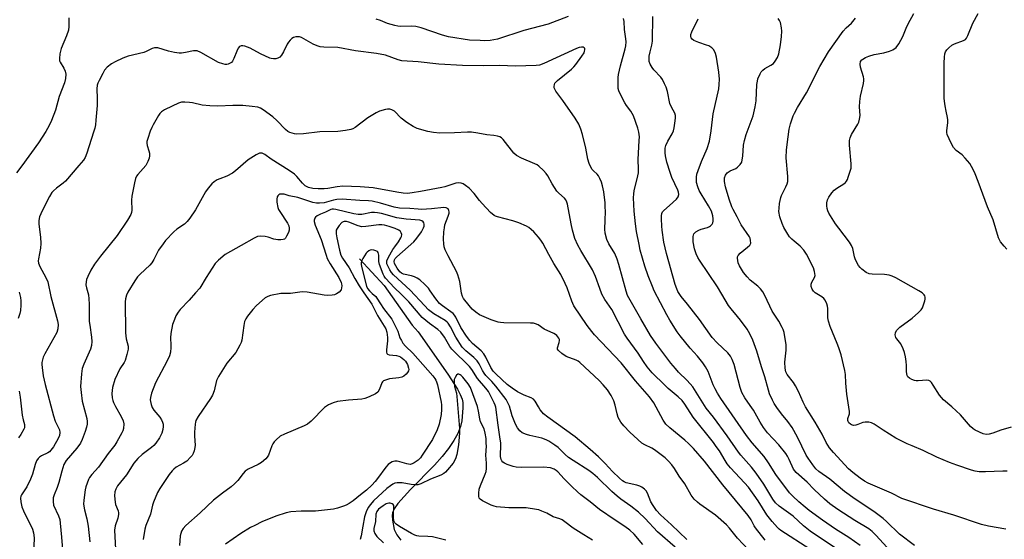
# Model space of a CAD drawing. Units: inches. Extents: x 1315764 to 1321765, y 545446 to 549447.
# Drawn here: x 1318171 to 1318536, y 546846 to 547039 of the extents above; entities that cross this region are included whole.
import ezdxf

# ---------------------------------------------------------------- set-up
doc = ezdxf.new("R2010")
doc.units = ezdxf.units.IN
doc.header["$MEASUREMENT"] = 0
doc.layers.add('HYDRO-Single Line Stream', color=4, linetype='Continuous')
doc.layers.add('Undefined', color=1, linetype='Continuous')

msp = doc.modelspace()

# ---------------------------------------------------------------- linework, layer by layer
at = {"layer": 'HYDRO-Single Line Stream'}
msp.add_lwpolyline([(1318297.23, 546950.1), (1318306.36, 546940.19), (1318316.68, 546925.48), (1318318.94, 546923), (1318329.9, 546907.32), (1318333.49, 546901.84), (1318334.55, 546899.86), (1318335.23, 546898.11), (1318335.45, 546896.79), (1318335.53, 546894.87), (1318335.17, 546890.09), (1318334.67, 546887.9), (1318333.62, 546885.33), (1318332.16, 546882.71), (1318330.13, 546879.75), (1318327.8, 546876.83), (1318325.01, 546873.67), (1318316.11, 546864.56), (1318311.42, 546859.46), (1318310.07, 546857.49), (1318309.43, 546855.99), (1318309.3, 546854.93), (1318309.37, 546853.29), (1318310.03, 546849.79), (1318310.97, 546847.86), (1318312.48, 546845.88)], dxfattribs=at)
at = {"layer": 'Undefined'}
for points, elevation in [([(1318538.87, 546887.65), (1318534.94, 546886.58), (1318532.05, 546885.52), (1318530.63, 546885.09), (1318529.51, 546884.95), (1318528.41, 546885.23), (1318525.46, 546886.59), (1318524.74, 546887.06), (1318523.73, 546887.94), (1318520.01, 546892.25), (1318516.82, 546895.22), (1318513.78, 546897.87), (1318512.97, 546898.68), (1318512.28, 546899.62), (1318509.92, 546903.32), (1318509.26, 546904.21), (1318508.72, 546904.77), (1318508.31, 546905.03), (1318507.58, 546905.16), (1318504.33, 546904.86), (1318503.54, 546904.87), (1318503.02, 546904.96), (1318502, 546905.36), (1318501.07, 546905.89), (1318500.51, 546906.42), (1318500.29, 546906.87), (1318500.03, 546908.19), (1318500.01, 546910.57), (1318499.88, 546912.06), (1318499.62, 546913.79), (1318499.26, 546915.37), (1318498.76, 546916.72), (1318497.88, 546918.56), (1318497.41, 546919.27), (1318496.41, 546920.39), (1318496.05, 546920.99), (1318495.85, 546921.95), (1318495.89, 546922.68), (1318496.31, 546923.56), (1318497.49, 546924.81), (1318502.08, 546928.17), (1318504.49, 546930.22), (1318505.45, 546931.24), (1318505.88, 546931.91), (1318506.24, 546932.66), (1318506.86, 546934.55), (1318506.94, 546935.1), (1318506.9, 546935.86), (1318506.77, 546936.34), (1318506.53, 546936.77), (1318505.75, 546937.51), (1318504.57, 546938.3), (1318496.03, 546943.02), (1318494.72, 546943.67), (1318493.61, 546944.01), (1318491.89, 546944.3), (1318487.24, 546944.43), (1318486.12, 546944.56), (1318485.09, 546945.03), (1318483.44, 546946.3), (1318482.8, 546946.91), (1318482.26, 546947.61), (1318481.15, 546949.72), (1318480.77, 546950.82), (1318480.12, 546953.92), (1318479.64, 546955.08), (1318478.82, 546956.28), (1318474.86, 546961.42), (1318473.66, 546963.08), (1318471.2, 546967.02), (1318470.78, 546967.95), (1318470.58, 546968.72), (1318470.44, 546969.79), (1318470.46, 546970.87), (1318470.7, 546971.94), (1318471.17, 546972.94), (1318472.3, 546974.55), (1318473.22, 546975.59), (1318474.12, 546976.26), (1318476.75, 546977.9), (1318477.38, 546978.42), (1318477.72, 546978.83), (1318478.12, 546979.56), (1318478.42, 546980.35), (1318479.43, 546983.65), (1318479.54, 546984.49), (1318479.52, 546985.34), (1318478.81, 546992.26), (1318478.82, 546993.96), (1318479.07, 546995), (1318479.55, 546996.25), (1318481.91, 547000), (1318482.29, 547000.78), (1318482.63, 547001.86), (1318482.83, 547003.26), (1318482.56, 547006.48), (1318482.66, 547008.44), (1318482.95, 547010.39), (1318484, 547015.05), (1318484.19, 547016.22), (1318484.21, 547016.79), (1318484.07, 547017.62), (1318482.93, 547021.19), (1318482.84, 547022.25), (1318483, 547023.23), (1318483.39, 547023.81), (1318483.79, 547024.14), (1318484.75, 547024.67), (1318486.03, 547025.24), (1318487.96, 547025.83), (1318491.54, 547026.48), (1318493.69, 547027.02), (1318494.97, 547027.56), (1318496.11, 547028.45), (1318497.11, 547029.8), (1318498.65, 547032.52), (1318499.86, 547035.64), (1318500.56, 547037.23), (1318502.75, 547041.05)], 374), ([(1318537.21, 546953.71), (1318536.16, 546954.75), (1318534.86, 546956.36), (1318534.43, 546957.12), (1318534.12, 546957.94), (1318532.18, 546964.5), (1318530.05, 546969.42), (1318526.52, 546978.82), (1318525.42, 546981.58), (1318524.69, 546983.16), (1318523.46, 546985.39), (1318521.81, 546987.45), (1318520.65, 546988.6), (1318518.43, 546990.26), (1318517.4, 546991.43), (1318516.55, 546992.95), (1318515.1, 546996.23), (1318514.94, 546996.94), (1318514.93, 546997.67), (1318515.34, 547000.57), (1318515.35, 547001.68), (1318515.25, 547002.49), (1318514.68, 547004.86), (1318514.31, 547006.86), (1318514.05, 547008.57), (1318513.97, 547009.71), (1318514.02, 547022.8), (1318514.08, 547024.88), (1318514.22, 547026.05), (1318514.49, 547026.82), (1318514.95, 547027.52), (1318515.75, 547028.34), (1318516.86, 547029.26), (1318517.85, 547029.83), (1318521.14, 547031.02), (1318521.83, 547031.46), (1318522.19, 547031.86), (1318522.71, 547032.85), (1318524.58, 547037.4), (1318526.57, 547041.07)], 376), ([(1318189.41, 547039.43), (1318189.37, 547036.22), (1318189.23, 547034.91), (1318188.53, 547032.77), (1318186.56, 547028.04), (1318186.13, 547026.06), (1318185.92, 547024.36), (1318185.98, 547023.54), (1318186.17, 547023.01), (1318187.57, 547020.74), (1318188.09, 547019.62), (1318188.24, 547018.59), (1318188.15, 547016.94), (1318187.76, 547015.39), (1318185.79, 547010.23), (1318184.41, 547005.21), (1318182.93, 547001.38), (1318182.12, 546999.5), (1318180.82, 546997.26), (1318178.2, 546993.1), (1318172, 546984.59), (1318169.95, 546981.95)], 364), ([(1318374.59, 547039.94), (1318367.09, 547037.08), (1318358.09, 547034.76), (1318348.3, 547031.51), (1318347.02, 547031.23), (1318345.65, 547031.07), (1318343.69, 547030.97), (1318341.96, 547030.99), (1318337.93, 547031.21), (1318330.2, 547032.39), (1318327.94, 547033.02), (1318320.05, 547035.72), (1318318.11, 547036.21), (1318316.41, 547036.33), (1318312.29, 547036.28), (1318311.42, 547036.36), (1318310.31, 547036.59), (1318307.56, 547037.36), (1318304.97, 547038.39), (1318303.39, 547038.92)], 364), ([(1318482.88, 546843.82), (1318478.57, 546846.77), (1318473.62, 546849.86), (1318468.87, 546853.19), (1318463.88, 546856.84), (1318462.37, 546858.03), (1318460.06, 546860.06), (1318457.86, 546862.07), (1318456.67, 546863.34), (1318451.55, 546870.11), (1318448.85, 546874.43), (1318447.17, 546876.86), (1318442.77, 546881.94), (1318440.69, 546884.61), (1318431.16, 546898.3), (1318429.9, 546900.34), (1318429.07, 546901.87), (1318428.36, 546903.45), (1318426.41, 546908.35), (1318425.45, 546910.11), (1318424.53, 546911.56), (1318422.51, 546914.01), (1318419.83, 546916.97), (1318416.05, 546921.59), (1318415.02, 546923.05), (1318412.27, 546927.35), (1318411.08, 546929.4), (1318406.49, 546938.23), (1318405.77, 546939.8), (1318404.16, 546943.77), (1318402.97, 546947.38), (1318401.29, 546953.37), (1318400.85, 546955.38), (1318399.94, 546960.27), (1318399.52, 546963.11), (1318399, 546967.76), (1318398.8, 546972.75), (1318398.89, 546974.16), (1318399.05, 546975.28), (1318400.42, 546980.84), (1318400.6, 546981.96), (1318400.62, 546983.38), (1318400.5, 546986.92), (1318400.94, 546993.94), (1318400.95, 546995.28), (1318400.73, 546997.04), (1318400.42, 546998.49), (1318398.75, 547003.17), (1318397.82, 547004.86), (1318396.17, 547006.92), (1318395.56, 547007.88), (1318393.7, 547011.56), (1318393.36, 547012.36), (1318393.14, 547013.19), (1318393.05, 547014.34), (1318393.05, 547016.1), (1318393.1, 547017.26), (1318393.24, 547018.39), (1318393.94, 547021.7), (1318395.71, 547027.94), (1318395.9, 547029.08), (1318396, 547030.55), (1318395.94, 547031.69), (1318395.43, 547035.05), (1318395.26, 547038.04), (1318395.13, 547039.16)], 364), ([(1318496.86, 546838.7), (1318488.68, 546847.64), (1318487.28, 546849.02), (1318485.98, 546849.97), (1318480.88, 546853.08), (1318474.5, 546857.25), (1318471.62, 546859.27), (1318469.61, 546860.98), (1318465.74, 546864.66), (1318463.14, 546867.26), (1318459.1, 546870.88), (1318458.56, 546871.49), (1318458.12, 546872.14), (1318456.51, 546875.7), (1318455.84, 546876.93), (1318455.21, 546877.89), (1318452.63, 546881.11), (1318448.48, 546885.64), (1318446.94, 546887.62), (1318445.74, 546889.51), (1318443.23, 546894.03), (1318442.09, 546895.75), (1318440.05, 546898.53), (1318438.97, 546900.54), (1318438.28, 546902.41), (1318436.07, 546910.98), (1318435.4, 546912.82), (1318434.78, 546914), (1318433.72, 546915.3), (1318429.77, 546919), (1318427.97, 546920.93), (1318423.21, 546927.65), (1318418.79, 546933.32), (1318416.45, 546936.13), (1318415.26, 546937.97), (1318414.79, 546938.99), (1318414.25, 546940.64), (1318410.97, 546952.09), (1318409.97, 546956.29), (1318409.38, 546960.74), (1318409.24, 546962.22), (1318409.15, 546964.87), (1318409.15, 546966.04), (1318409.25, 546966.88), (1318409.5, 546967.52), (1318409.97, 546968.08), (1318412.14, 546969.83), (1318414.67, 546972.25), (1318415.31, 546973.14), (1318415.53, 546973.95), (1318415.49, 546974.78), (1318415.22, 546975.59), (1318413, 546980.19), (1318412.32, 546982.06), (1318411.14, 546985.91), (1318410.63, 546988.24), (1318410.48, 546989.4), (1318410.54, 546991.07), (1318410.82, 546992.14), (1318411.57, 546993.68), (1318413.13, 546996.45), (1318413.57, 546997.51), (1318413.83, 546998.65), (1318414.24, 547001.28), (1318414.34, 547002.4), (1318414.32, 547003.18), (1318414.07, 547004.06), (1318412.87, 547006.34), (1318412.31, 547007.69), (1318411.36, 547012.17), (1318410.86, 547013.73), (1318410.28, 547015.03), (1318409.5, 547016.54), (1318408.88, 547017.48), (1318406.36, 547020.2), (1318405.66, 547021.07), (1318404.97, 547022.22), (1318404.61, 547023.24), (1318404.54, 547024.1), (1318404.64, 547025.22), (1318404.94, 547026.78), (1318405.61, 547029.34), (1318405.8, 547030.78), (1318405.95, 547039.92)], 366), ([(1318502.97, 546843.88), (1318497.46, 546848.07), (1318492.57, 546852.75), (1318491.31, 546853.85), (1318487.84, 546856.48), (1318480.94, 546861.05), (1318477.01, 546863.86), (1318471.56, 546868.4), (1318467.49, 546871.26), (1318466.38, 546872.32), (1318465.27, 546873.73), (1318463.51, 546876.16), (1318462.84, 546877.28), (1318459.59, 546884.04), (1318457.63, 546887.53), (1318456.01, 546889.83), (1318453.67, 546892.69), (1318451.93, 546895.03), (1318450.94, 546896.48), (1318450.28, 546897.74), (1318449.26, 546900.1), (1318448.81, 546901.39), (1318447.45, 546906.33), (1318446.24, 546910.12), (1318444.54, 546915.84), (1318443.05, 546919.98), (1318441.95, 546922.31), (1318440.87, 546924.03), (1318438.44, 546927.37), (1318437.36, 546928.74), (1318434.94, 546931.53), (1318433.97, 546932.85), (1318431.59, 546937.03), (1318429.98, 546939.67), (1318423.29, 546949.62), (1318422.67, 546950.62), (1318422.04, 546951.95), (1318421.39, 546953.87), (1318420.87, 546956.38), (1318420.89, 546958.32), (1318421.17, 546959.32), (1318421.86, 546960.07), (1318423.02, 546960.79), (1318423.84, 546961.1), (1318426.16, 546961.69), (1318426.95, 546962.03), (1318427.39, 546962.37), (1318427.93, 546963.01), (1318428.18, 546963.5), (1318428.28, 546964.04), (1318428.29, 546964.91), (1318428.16, 546966.08), (1318427.99, 546966.95), (1318427.69, 546967.77), (1318426.63, 546969.72), (1318423.81, 546974.19), (1318423.13, 546975.48), (1318422.61, 546976.77), (1318422.18, 546978.37), (1318422.12, 546980.36), (1318422.27, 546981.49), (1318422.7, 546982.87), (1318423.96, 546986.14), (1318426.08, 546991.04), (1318426.93, 546993.68), (1318427.61, 546997.49), (1318428.35, 547003.86), (1318430.4, 547013.11), (1318430.58, 547014.77), (1318430.63, 547016.7), (1318430.38, 547019.24), (1318429.61, 547024.86), (1318429.24, 547026.25), (1318428.61, 547027.52), (1318427.84, 547028.29), (1318426.67, 547029.05), (1318425.85, 547029.36), (1318423.01, 547030.23), (1318421.13, 547031.07), (1318420.49, 547031.58), (1318420.22, 547032.01), (1318420.06, 547032.49), (1318420.04, 547033.25), (1318420.36, 547034.29), (1318422.72, 547039.11)], 368), ([(1318536.8, 546849.86), (1318530.39, 546851.04), (1318527.81, 546851.65), (1318517.58, 546855.05), (1318509.96, 546857.28), (1318498.29, 546861.25), (1318494.43, 546863.3), (1318485.75, 546866.94), (1318484.49, 546867.65), (1318482.8, 546868.75), (1318480.05, 546870.89), (1318478.44, 546872.3), (1318472.89, 546878.28), (1318471.48, 546880.04), (1318470.25, 546882.08), (1318468.7, 546885.17), (1318466.19, 546889.52), (1318462.59, 546895.22), (1318461.71, 546896.97), (1318459.98, 546900.98), (1318458.87, 546903.06), (1318458.08, 546904.29), (1318455.78, 546907.29), (1318455.26, 546908.23), (1318455, 546909.53), (1318454.93, 546911.81), (1318455.39, 546916.31), (1318455.38, 546918.17), (1318454.59, 546922.8), (1318454.28, 546923.92), (1318453.93, 546924.71), (1318452.64, 546926.97), (1318450.25, 546930.73), (1318447.42, 546936.51), (1318446.7, 546937.81), (1318445.83, 546938.93), (1318444.86, 546939.97), (1318442.09, 546942.17), (1318440.9, 546943.45), (1318439.61, 546945.07), (1318438.79, 546946.28), (1318438.06, 546947.54), (1318437.63, 546948.63), (1318437.33, 546950.35), (1318437.36, 546950.89), (1318437.54, 546951.37), (1318438.28, 546952.19), (1318441.09, 546954.41), (1318441.89, 546955.2), (1318442.23, 546955.88), (1318442.21, 546956.92), (1318441.99, 546957.72), (1318441.73, 546958.24), (1318438.74, 546962.73), (1318437.23, 546965.68), (1318435.69, 546968.33), (1318435.18, 546969.38), (1318434.25, 546972.21), (1318432.92, 546976.8), (1318432.58, 546978.76), (1318432.57, 546980.13), (1318432.91, 546981.13), (1318433.53, 546981.97), (1318434.61, 546982.74), (1318436.68, 546983.64), (1318437.39, 546984.07), (1318438.35, 546985.04), (1318438.89, 546985.97), (1318439.09, 546986.75), (1318439.28, 546988.12), (1318439.57, 546992.27), (1318439.93, 546994.01), (1318440.56, 546996.25), (1318443.12, 547003.14), (1318443.88, 547006.46), (1318444.24, 547008.71), (1318444.56, 547014.77), (1318444.72, 547015.94), (1318444.93, 547016.81), (1318445.74, 547018.66), (1318446.16, 547019.4), (1318446.68, 547020.05), (1318447.53, 547020.69), (1318449.74, 547021.89), (1318450.65, 547022.53), (1318451.33, 547023.36), (1318452.17, 547024.79), (1318452.62, 547026.1), (1318453.24, 547029.44), (1318453.66, 547032.54), (1318453.81, 547034.52), (1318453.69, 547035.67), (1318453.23, 547037.69), (1318452.93, 547038.5), (1318452.47, 547039.21)], 370), ([(1318537.28, 546871.4), (1318535.68, 546871.39), (1318529.27, 546871.1), (1318526.93, 546871.17), (1318525.48, 546871.4), (1318524.06, 546871.81), (1318518.7, 546873.61), (1318515.91, 546874.65), (1318511.21, 546876.59), (1318506.12, 546879.11), (1318502.1, 546880.74), (1318500.23, 546881.58), (1318497.32, 546882.97), (1318496.05, 546883.67), (1318491.38, 546886.55), (1318488.02, 546888.87), (1318487.04, 546889.37), (1318486, 546889.58), (1318484.66, 546889.58), (1318483.85, 546889.39), (1318481.99, 546888.67), (1318481.18, 546888.43), (1318480.37, 546888.37), (1318479.61, 546888.53), (1318479.18, 546888.79), (1318478.64, 546889.34), (1318478.36, 546889.76), (1318478.2, 546890.21), (1318478.25, 546890.93), (1318478.82, 546892.71), (1318478.86, 546893.56), (1318477.87, 546899.92), (1318477.52, 546904.04), (1318477.35, 546907.23), (1318477.16, 546908.68), (1318475.72, 546914.49), (1318474.94, 546917.06), (1318474.34, 546918.71), (1318471.73, 546925.08), (1318471.05, 546927), (1318470.84, 546928.29), (1318470.83, 546931.68), (1318470.67, 546932.55), (1318470.42, 546933.4), (1318469.86, 546934.75), (1318469.4, 546935.42), (1318468.63, 546936.06), (1318466.09, 546937.56), (1318465.51, 546938.16), (1318465.06, 546938.85), (1318464.67, 546939.85), (1318464.7, 546940.76), (1318464.95, 546941.43), (1318465.95, 546943.2), (1318466.1, 546943.98), (1318465.93, 546945.41), (1318465.48, 546946.82), (1318462.93, 546951.87), (1318461.99, 546953.35), (1318460.61, 546954.83), (1318458.29, 546956.64), (1318457.44, 546957.4), (1318456.66, 546958.23), (1318455.99, 546959.21), (1318454.58, 546961.68), (1318453.89, 546963.17), (1318453.03, 546965.72), (1318452.69, 546967.69), (1318452.73, 546968.83), (1318452.94, 546970.56), (1318453.36, 546972.83), (1318453.7, 546973.64), (1318455.29, 546976.81), (1318455.73, 546977.89), (1318455.95, 546978.71), (1318456.02, 546979.55), (1318455.98, 546980.68), (1318455.4, 546987.49), (1318455.55, 546990.46), (1318456.07, 546995.33), (1318456.5, 546998.22), (1318457.02, 547000.14), (1318458.02, 547003.09), (1318458.51, 547004.14), (1318459.64, 547006.17), (1318462.97, 547011.59), (1318467.86, 547021.41), (1318471.06, 547026.79), (1318476.48, 547034.51), (1318477.6, 547035.7), (1318479.59, 547037.5), (1318481.14, 547039.28)], 372), ([(1318475.5, 546841.56), (1318464.25, 546849.19), (1318461.79, 546851.15), (1318457.94, 546854.68), (1318452.77, 546858.4), (1318451.42, 546859.62), (1318450.43, 546860.96), (1318447.05, 546866.58), (1318444.24, 546870.65), (1318442.48, 546872.92), (1318438.56, 546877.32), (1318437.66, 546878.46), (1318433.57, 546884.45), (1318428.41, 546891.37), (1318425.74, 546894.76), (1318420.74, 546902.67), (1318418.69, 546904.96), (1318415.44, 546908.12), (1318414.3, 546909.4), (1318412.68, 546911.44), (1318407.09, 546918.87), (1318405.09, 546921.64), (1318401.44, 546927.83), (1318396.59, 546936.54), (1318396.05, 546938.06), (1318393.33, 546947.99), (1318392.7, 546949.97), (1318391.8, 546952.11), (1318389.61, 546955.69), (1318388.9, 546957.3), (1318388.33, 546959.6), (1318388.09, 546961.09), (1318388.27, 546964.4), (1318388.34, 546967.64), (1318388.33, 546969.4), (1318388.22, 546970.86), (1318387.75, 546974.92), (1318387.3, 546977.18), (1318386.9, 546978.56), (1318386.33, 546979.86), (1318385.78, 546980.84), (1318385.28, 546981.48), (1318383.92, 546982.72), (1318383.47, 546983.23), (1318382.94, 546984.11), (1318382.38, 546985.4), (1318381.87, 546987.04), (1318381.09, 546991.14), (1318379.91, 546996.2), (1318379.27, 546998.15), (1318378.47, 547000.05), (1318377.17, 547002.27), (1318372.59, 547008.84), (1318370.01, 547012.28), (1318369.58, 547012.99), (1318369.4, 547013.48), (1318369.34, 547013.99), (1318369.46, 547014.75), (1318369.66, 547015.22), (1318369.97, 547015.64), (1318370.58, 547016.2), (1318375.85, 547020.43), (1318376.71, 547021.24), (1318377.44, 547022.14), (1318379.68, 547025.25), (1318380.45, 547026.5), (1318380.65, 547027.02), (1318380.74, 547027.55), (1318380.69, 547028.02), (1318380.49, 547028.32), (1318380.16, 547028.52), (1318379.45, 547028.57), (1318378.67, 547028.4), (1318377.63, 547028.03), (1318365.47, 547022.51), (1318363.88, 547021.9), (1318362.63, 547021.72), (1318355.03, 547021.48), (1318349.11, 547021.74), (1318343.27, 547021.64), (1318335.37, 547021.71), (1318326.66, 547022.28), (1318318.97, 547023.15), (1318312.88, 547023.53), (1318311.53, 547023.85), (1318306.86, 547025.56), (1318303.49, 547026.27), (1318295.66, 547027.26), (1318289.21, 547028.44), (1318283.91, 547028.59), (1318282.54, 547028.74), (1318281.5, 547029.07), (1318279.99, 547029.72), (1318275.68, 547032.09), (1318274.89, 547032.36), (1318274.35, 547032.41), (1318273.54, 547032.35), (1318272.76, 547032.14), (1318272.09, 547031.75), (1318271.51, 547031.2), (1318270.8, 547030.37), (1318270.34, 547029.68), (1318268.96, 547026.82), (1318268.23, 547025.55), (1318267.68, 547024.91), (1318266.87, 547024.45), (1318266.11, 547024.28), (1318265.27, 547024.25), (1318264.44, 547024.35), (1318263.9, 547024.52), (1318260.48, 547026.13), (1318256.65, 547028.25), (1318254.7, 547028.89), (1318253.88, 547029.05), (1318253.36, 547029.03), (1318252.75, 547028.76), (1318252.25, 547028.14), (1318251.73, 547027.09), (1318250.62, 547024.31), (1318250.08, 547023.31), (1318249.7, 547022.92), (1318249.25, 547022.62), (1318248.49, 547022.3), (1318247.95, 547022.19), (1318247.4, 547022.19), (1318246.56, 547022.33), (1318244.92, 547022.84), (1318238.33, 547026.59), (1318237, 547027.14), (1318235.65, 547027.17), (1318232.66, 547026.53), (1318231.23, 547026.37), (1318230.36, 547026.38), (1318228.62, 547026.62), (1318226.31, 547027.07), (1318222.35, 547028.31), (1318221.62, 547028.36), (1318221.12, 547028.29), (1318220.32, 547028.01), (1318218.07, 547026.93), (1318217.27, 547026.63), (1318211.38, 547025.19), (1318209.49, 547024.5), (1318206.55, 547023.12), (1318205.27, 547022.42), (1318203.66, 547021.11), (1318202.69, 547020.03), (1318201.96, 547018.81), (1318200.62, 547016.26), (1318200.15, 547015.22), (1318199.92, 547014.46), (1318199.75, 547013.13), (1318199.91, 547009.56), (1318199.86, 547006.93), (1318199.47, 547001.49), (1318199.26, 546999.83), (1318199, 546998.49), (1318198.59, 546997.06), (1318196.09, 546989.24), (1318195.5, 546987.62), (1318194.9, 546986.62), (1318193.08, 546984.72), (1318188.16, 546978.84), (1318187.32, 546978.1), (1318184.84, 546976.31), (1318183.75, 546975.35), (1318183.16, 546974.71), (1318182.25, 546973.21), (1318179.58, 546967.92), (1318178.59, 546965.61), (1318178.23, 546964.32), (1318178.23, 546962.95), (1318178.93, 546958.09), (1318179.01, 546955.82), (1318178.89, 546954.11), (1318178.17, 546950.15), (1318178.1, 546949.33), (1318178.15, 546948.52), (1318178.65, 546947.24), (1318180.94, 546943.2), (1318181.64, 546941.61), (1318182.7, 546936.17), (1318185.25, 546927.15), (1318185.45, 546925.81), (1318185.33, 546924.17), (1318184.94, 546922.84), (1318180.5, 546914.94), (1318179.91, 546913.68), (1318179.44, 546911.71), (1318179.4, 546910.89), (1318179.47, 546909.84), (1318179.93, 546906.78), (1318180.59, 546903.5), (1318183.69, 546891.89), (1318184.32, 546889.97), (1318185.9, 546886.71), (1318186.09, 546885.68), (1318185.94, 546884.63), (1318185.49, 546883.56), (1318183.73, 546880.44), (1318182.79, 546879.12), (1318182.25, 546878.56), (1318181.64, 546878.14), (1318179.3, 546877.06), (1318178.59, 546876.62), (1318178.06, 546876.07), (1318177.47, 546875.2), (1318176.92, 546873.92), (1318175.88, 546870.23), (1318175.2, 546868.4), (1318173.82, 546865.62), (1318171.91, 546862.63), (1318171.67, 546862.11), (1318171.53, 546861.41), (1318171.62, 546859.97), (1318172, 546858.23), (1318172.65, 546856.65), (1318175.91, 546849.93), (1318176.28, 546848.6), (1318176.51, 546846.71), (1318175.93, 546831.69)], 362), ([(1318464.1, 546842.47), (1318453.46, 546849.42), (1318452.8, 546849.94), (1318452.21, 546850.54), (1318450.24, 546852.76), (1318448.26, 546855.17), (1318444.95, 546860.41), (1318441.38, 546865.41), (1318439.96, 546867.09), (1318434.76, 546872.63), (1318433.5, 546874.13), (1318432.72, 546875.3), (1318430.62, 546878.93), (1318429.49, 546880.6), (1318428.45, 546881.99), (1318420.86, 546891.41), (1318417.77, 546896.28), (1318416.82, 546897.59), (1318415.39, 546899.01), (1318411.66, 546902.1), (1318410.37, 546903.26), (1318405.74, 546907.87), (1318403.88, 546910.12), (1318402.5, 546911.99), (1318400.47, 546915.13), (1318396.41, 546920.72), (1318395.46, 546922.2), (1318390.7, 546931.28), (1318388.21, 546935.07), (1318387.06, 546937.06), (1318386.24, 546939.13), (1318384.75, 546943.51), (1318383.56, 546946.03), (1318379.2, 546953.14), (1318378.11, 546955.21), (1318377.05, 546957.62), (1318376.16, 546960.79), (1318375.63, 546963.06), (1318374.25, 546970.32), (1318374.04, 546971.15), (1318373.73, 546971.92), (1318373.18, 546972.61), (1318371.11, 546974.44), (1318370.38, 546975.22), (1318368.62, 546977.87), (1318367, 546980.84), (1318366.41, 546981.78), (1318365.43, 546982.85), (1318363.71, 546984.41), (1318363.02, 546984.93), (1318362.24, 546985.34), (1318357.29, 546987.36), (1318355.34, 546988.37), (1318354.36, 546989.33), (1318350.48, 546994.37), (1318349.88, 546994.96), (1318349.17, 546995.34), (1318348.39, 546995.58), (1318347.02, 546995.84), (1318344.35, 546996.1), (1318341.07, 546996.68), (1318338.73, 546997), (1318337.29, 546997.02), (1318332.39, 546996.81), (1318326.91, 546996.67), (1318324.58, 546996.91), (1318322.56, 546997.29), (1318318.61, 546998.43), (1318317.8, 546998.75), (1318317.05, 546999.15), (1318314.74, 547000.66), (1318312.65, 547002.21), (1318310.19, 547004.78), (1318309.21, 547005.35), (1318308.42, 547005.6), (1318307.62, 547005.62), (1318306.8, 547005.46), (1318304.63, 547004.81), (1318303.31, 547004.27), (1318300.33, 547002.38), (1318295.52, 546998.77), (1318294.77, 546998.32), (1318293.98, 546998.02), (1318292, 546997.64), (1318289.13, 546997.24), (1318282.42, 546997.14), (1318276.46, 546996.44), (1318273.87, 546996.28), (1318273.03, 546996.4), (1318272.21, 546996.63), (1318271.41, 546996.93), (1318270.66, 546997.31), (1318269.79, 546998.04), (1318266.52, 547001.39), (1318265.02, 547002.7), (1318261.5, 547005.38), (1318260.5, 547005.91), (1318259.46, 547006.26), (1318257.43, 547006.6), (1318253.92, 547006.9), (1318250.22, 547006.94), (1318244.66, 547006.66), (1318241.73, 547006.82), (1318238.8, 547007.09), (1318235.23, 547007.89), (1318234.09, 547008.08), (1318232.37, 547008.23), (1318231.24, 547008.14), (1318230.13, 547007.79), (1318227.67, 547006.75), (1318224.92, 547005.29), (1318223.72, 547004.53), (1318223.17, 547003.98), (1318222.68, 547003.29), (1318220.66, 546999.83), (1318220.15, 546998.79), (1318219.62, 546997.43), (1318218.64, 546994.67), (1318218.36, 546993.56), (1318218.32, 546993), (1318218.42, 546992.17), (1318219.12, 546990.1), (1318219.29, 546989.31), (1318219.35, 546988.24), (1318219.24, 546987.45), (1318218.73, 546986.17), (1318217.91, 546984.72), (1318215.01, 546981.42), (1318214.51, 546980.71), (1318214.14, 546979.93), (1318213.72, 546978.23), (1318212.76, 546973.32), (1318212.67, 546971.9), (1318212.78, 546968.16), (1318212.67, 546967.31), (1318212.4, 546966.56), (1318211.18, 546964.4), (1318207.38, 546958.75), (1318201.18, 546951.13), (1318198.92, 546948.14), (1318197.62, 546945.86), (1318196.42, 546943.5), (1318195.97, 546942.43), (1318195.79, 546941.59), (1318195.77, 546940.43), (1318195.95, 546939.41), (1318196.66, 546936.72), (1318196.88, 546935.33), (1318196.99, 546933.36), (1318196.92, 546928.82), (1318196.99, 546926.93), (1318197.14, 546925.56), (1318197.84, 546921.05), (1318197.93, 546919.4), (1318197.77, 546917.99), (1318197.44, 546916.63), (1318194.98, 546911.09), (1318194.38, 546909.45), (1318194.09, 546907.45), (1318193.77, 546902.8), (1318193.97, 546900.51), (1318194.4, 546897.37), (1318196.14, 546890.92), (1318196.25, 546889.81), (1318196.17, 546888.76), (1318195.96, 546887.72), (1318195.43, 546886.07), (1318194.34, 546883.09), (1318193.72, 546881.81), (1318192.42, 546879.91), (1318188.48, 546875.29), (1318187.61, 546873.89), (1318186.76, 546871.42), (1318185.7, 546867.19), (1318185.05, 546865.35), (1318183.91, 546862.61), (1318183.58, 546861.49), (1318183.55, 546860.14), (1318183.77, 546858.79), (1318185.62, 546854.8), (1318186.03, 546853.51), (1318186.24, 546852.1), (1318186.72, 546846.95), (1318187.02, 546842.35)], 360), ([(1318447.63, 546845.79), (1318444.01, 546850.34), (1318443.5, 546851.16), (1318442.43, 546853.33), (1318441.3, 546854.99), (1318431.96, 546866.39), (1318425.13, 546875.08), (1318420.97, 546879.83), (1318419.11, 546881.7), (1318417.78, 546882.88), (1318412.23, 546887.42), (1318410.82, 546888.8), (1318409.75, 546890.35), (1318406.33, 546896.69), (1318404.69, 546898.93), (1318399.52, 546904.82), (1318394.16, 546911.58), (1318384.36, 546921.92), (1318383.28, 546923.2), (1318381.64, 546925.44), (1318376.7, 546932.7), (1318375.95, 546934.41), (1318374.21, 546939.4), (1318373.5, 546940.96), (1318371.78, 546944.24), (1318369.23, 546948.37), (1318367.33, 546951.71), (1318365.2, 546955.85), (1318364.46, 546956.99), (1318363.55, 546958.12), (1318361.81, 546960.08), (1318360.82, 546961.02), (1318359.98, 546961.69), (1318359.14, 546962.23), (1318356.23, 546963.43), (1318354.04, 546964.17), (1318348.37, 546965.61), (1318347.56, 546965.9), (1318347.06, 546966.17), (1318345.74, 546967.3), (1318342.61, 546970.65), (1318341.67, 546971.73), (1318339.67, 546974.3), (1318337.85, 546976.24), (1318336.52, 546977.34), (1318335.57, 546977.86), (1318334.83, 546978.14), (1318334.03, 546978.25), (1318332.93, 546978.14), (1318331.82, 546977.84), (1318328.78, 546976.77), (1318327.68, 546976.49), (1318319.75, 546975), (1318316.65, 546974.51), (1318315.01, 546974.36), (1318313.37, 546974.43), (1318311.06, 546974.76), (1318302.25, 546976.38), (1318297.44, 546976.81), (1318290.99, 546976.99), (1318288.96, 546976.8), (1318285.48, 546976.2), (1318284.03, 546976.06), (1318281.81, 546976), (1318279.91, 546976.18), (1318278.31, 546976.56), (1318277.09, 546977.18), (1318276.03, 546978.11), (1318273.91, 546980.68), (1318273.07, 546981.49), (1318271.16, 546982.81), (1318264.49, 546987.06), (1318262.11, 546988.81), (1318261.61, 546989.07), (1318261.12, 546989.21), (1318260.12, 546989.22), (1318259.6, 546989.05), (1318258.85, 546988.66), (1318255.92, 546986.76), (1318251.25, 546982.74), (1318250.11, 546981.87), (1318247.95, 546980.69), (1318245.36, 546979.8), (1318244.39, 546979.37), (1318243.31, 546978.66), (1318242.46, 546977.87), (1318241.11, 546976.34), (1318240.11, 546974.95), (1318236.38, 546968.21), (1318234.3, 546965.12), (1318233.33, 546964), (1318232.26, 546962.97), (1318229.48, 546961.05), (1318228.36, 546960.12), (1318225.21, 546956.88), (1318224.33, 546955.72), (1318222.71, 546953.27), (1318220.94, 546949.81), (1318220.23, 546948.68), (1318219.39, 546947.7), (1318215.84, 546944.42), (1318214.85, 546943.39), (1318213.86, 546941.95), (1318211.28, 546937.7), (1318210.83, 546936.64), (1318210.47, 546935.24), (1318210.3, 546934.14), (1318210.27, 546932.85), (1318210.36, 546924.33), (1318210.44, 546922.65), (1318210.69, 546920.42), (1318211.42, 546917.74), (1318211.42, 546916.61), (1318210.95, 546914.63), (1318210.25, 546912.42), (1318209.88, 546911.71), (1318208.34, 546909.3), (1318206.48, 546905.39), (1318205.65, 546902.38), (1318205.41, 546900.18), (1318205.47, 546898.56), (1318205.7, 546897.56), (1318205.98, 546896.81), (1318206.68, 546895.34), (1318208.8, 546891.69), (1318209.54, 546890.09), (1318209.75, 546888.94), (1318209.67, 546887.18), (1318209.42, 546886.36), (1318209.05, 546885.57), (1318207.21, 546882.24), (1318206.44, 546881.02), (1318204.04, 546877.9), (1318200.42, 546872.91), (1318197.95, 546870.18), (1318197.1, 546869.03), (1318196.7, 546868.28), (1318196.18, 546866.94), (1318195.74, 546865.58), (1318195.49, 546864.43), (1318194.94, 546860.63), (1318194.88, 546859.19), (1318195.23, 546857.02), (1318196.12, 546853.71), (1318196.56, 546851.05), (1318197.22, 546845.18)], 358), ([(1318443.62, 546839.89), (1318437.39, 546846.62), (1318434.37, 546850.3), (1318433.24, 546851.53), (1318429.21, 546855.03), (1318423.36, 546859.17), (1318422.46, 546859.91), (1318421.28, 546861.07), (1318420.17, 546862.47), (1318417.78, 546866.71), (1318415.66, 546869.54), (1318414.02, 546872.42), (1318412.94, 546873.8), (1318411.78, 546875.12), (1318410.46, 546876.28), (1318406.51, 546879.34), (1318405.52, 546879.93), (1318402.93, 546881.16), (1318401.91, 546881.8), (1318397.47, 546885.83), (1318395.21, 546888.14), (1318394.14, 546889.51), (1318393.15, 546891.25), (1318392.68, 546892.69), (1318392, 546895.83), (1318391.47, 546897.41), (1318390.54, 546899.42), (1318389.1, 546901.52), (1318387.53, 546903.45), (1318386, 546905.04), (1318378.93, 546911.67), (1318378.25, 546912.17), (1318377.5, 546912.57), (1318373.83, 546913.96), (1318372.17, 546915.05), (1318370.92, 546916.09), (1318370.57, 546916.68), (1318370.57, 546917.12), (1318371.27, 546919.08), (1318371.36, 546919.79), (1318371.28, 546920.2), (1318371.09, 546920.66), (1318370.3, 546921.69), (1318369.9, 546922.03), (1318369.2, 546922.46), (1318365.68, 546924.05), (1318363.49, 546925.58), (1318362.46, 546926.07), (1318361.65, 546926.22), (1318360.54, 546926.29), (1318350.69, 546926.42), (1318349.51, 546926.48), (1318348.65, 546926.62), (1318346.01, 546927.53), (1318341.7, 546929.36), (1318340.27, 546930.3), (1318339.01, 546931.45), (1318336.26, 546934.73), (1318335.78, 546935.39), (1318335.42, 546936.08), (1318335.05, 546937.4), (1318334.38, 546941.75), (1318333.69, 546944.14), (1318333.09, 546945.46), (1318330.09, 546951.17), (1318329, 546953.5), (1318328.62, 546954.56), (1318328.43, 546955.68), (1318328.32, 546957.39), (1318328.48, 546960.13), (1318328.64, 546961.57), (1318328.88, 546962.69), (1318330.06, 546965.88), (1318330.38, 546967.02), (1318330.43, 546967.58), (1318330.35, 546968.08), (1318330, 546968.69), (1318329.32, 546969.05), (1318328.49, 546969.16), (1318323.85, 546968.62), (1318320.14, 546968.43), (1318318.98, 546968.46), (1318315.79, 546968.73), (1318312.03, 546968.85), (1318310.05, 546969.22), (1318304.98, 546970.77), (1318301.87, 546971.51), (1318300.54, 546971.64), (1318297.26, 546971.68), (1318290.71, 546972.23), (1318288.79, 546972.15), (1318287.5, 546971.88), (1318284.07, 546970.92), (1318282.35, 546970.69), (1318281.26, 546970.68), (1318279.9, 546970.96), (1318274.38, 546972.82), (1318271.14, 546973.48), (1318269.29, 546974.02), (1318268.46, 546974.1), (1318267.69, 546974.03), (1318267.25, 546973.84), (1318266.93, 546973.5), (1318266.7, 546973.04), (1318266.49, 546972.26), (1318266.51, 546971.16), (1318266.92, 546969.16), (1318267.2, 546968.35), (1318267.59, 546967.6), (1318270.43, 546963.36), (1318270.93, 546962.29), (1318271.12, 546961.48), (1318271.08, 546960.67), (1318270.8, 546959.83), (1318270.17, 546958.48), (1318269.71, 546957.77), (1318269.32, 546957.42), (1318268.85, 546957.23), (1318268.04, 546957.14), (1318266.88, 546957.15), (1318265.46, 546957.36), (1318263.36, 546958.08), (1318262.23, 546958.35), (1318260.49, 546958.55), (1318259.38, 546958.42), (1318258.11, 546957.82), (1318253.36, 546955.01), (1318249.35, 546952.87), (1318247.38, 546951.7), (1318244.89, 546949.63), (1318243.66, 546948.38), (1318240.36, 546943.24), (1318237.99, 546939.18), (1318236.4, 546937.45), (1318234.08, 546934.73), (1318230.68, 546931.28), (1318230, 546930.38), (1318229.11, 546928.94), (1318228.53, 546927.66), (1318227.9, 546925.79), (1318227.21, 546922.47), (1318227.05, 546920.88), (1318227.28, 546918.06), (1318227.26, 546917.22), (1318227.05, 546915.55), (1318226.75, 546914.19), (1318225.88, 546912.3), (1318221.52, 546904.12), (1318220.07, 546900.34), (1318219.65, 546898.65), (1318219.61, 546897.78), (1318219.67, 546897.2), (1318219.93, 546896.06), (1318220.32, 546894.97), (1318220.93, 546894.01), (1318223.19, 546891.36), (1318223.83, 546890.37), (1318224.19, 546889.58), (1318224.35, 546888.76), (1318224.37, 546887.92), (1318224.22, 546886.84), (1318223.87, 546885.52), (1318223.56, 546884.75), (1318222.97, 546883.74), (1318221.66, 546881.79), (1318220.93, 546880.89), (1318220.07, 546880.13), (1318216.6, 546877.52), (1318215.04, 546876.14), (1318214.23, 546875.28), (1318213.56, 546874.35), (1318210.82, 546870.01), (1318207.44, 546865.91), (1318206.8, 546864.73), (1318206.48, 546863.74), (1318206.39, 546862.27), (1318206.54, 546859.9), (1318206.73, 546859.09), (1318207.66, 546856.74), (1318207.82, 546855.96), (1318207.83, 546855.38), (1318207.6, 546853.98), (1318206.6, 546851.09), (1318206.37, 546849.51), (1318206.77, 546842.52)], 356), ([(1318418.6, 546846.13), (1318412.87, 546851.56), (1318408.76, 546855.26), (1318407.3, 546856.84), (1318406.04, 546858.63), (1318405.23, 546860.09), (1318403.97, 546863.3), (1318403.43, 546864.15), (1318402.83, 546864.75), (1318401.91, 546865.43), (1318401.15, 546865.82), (1318400.05, 546866.16), (1318396.1, 546867.13), (1318395.31, 546867.43), (1318394.65, 546867.82), (1318393.54, 546868.78), (1318391, 546871.27), (1318388.27, 546874.22), (1318385.81, 546876.72), (1318382.75, 546879.46), (1318377.1, 546884.17), (1318367.02, 546891.36), (1318365.46, 546892.63), (1318364.87, 546893.23), (1318364.22, 546894.09), (1318363.5, 546895.25), (1318362.37, 546897.31), (1318361.72, 546898.1), (1318360.84, 546898.59), (1318358.2, 546899.62), (1318355.82, 546900.82), (1318353.73, 546902.11), (1318351.95, 546903.52), (1318347.83, 546907.3), (1318346.69, 546908.52), (1318345.91, 546909.8), (1318343.98, 546913.68), (1318343.27, 546914.92), (1318342.29, 546916), (1318339.07, 546918.78), (1318338.11, 546919.86), (1318336.86, 546921.45), (1318334.73, 546924.64), (1318332.86, 546928.48), (1318332.44, 546929.19), (1318331.96, 546929.78), (1318331.11, 546930.51), (1318327.94, 546932.64), (1318326.88, 546933.5), (1318325.44, 546935.25), (1318323.43, 546938.29), (1318322.76, 546939.17), (1318321.39, 546940.6), (1318319.52, 546942.3), (1318318.6, 546942.93), (1318317.6, 546943.4), (1318316.52, 546943.74), (1318313.5, 546944.46), (1318312.72, 546944.79), (1318312.14, 546945.26), (1318311.16, 546946.63), (1318310.21, 546948.35), (1318310.02, 546949.16), (1318310.18, 546949.74), (1318310.47, 546950.2), (1318311.06, 546950.83), (1318317.29, 546956.42), (1318318.48, 546957.74), (1318320.19, 546960.15), (1318320.97, 546961.56), (1318321.13, 546962.24), (1318321.14, 546962.91), (1318321.03, 546963.4), (1318320.8, 546963.81), (1318320.24, 546964.18), (1318319.51, 546964.38), (1318314.51, 546964.76), (1318311.06, 546965.27), (1318305.29, 546966.9), (1318303.89, 546967.18), (1318302.75, 546967.27), (1318301.62, 546967.23), (1318298.03, 546966.56), (1318296.69, 546966.49), (1318295.12, 546966.73), (1318288.37, 546968.4), (1318287.51, 546968.51), (1318287.06, 546968.5), (1318286.54, 546968.36), (1318284.57, 546967.4), (1318282.68, 546966.71), (1318281.5, 546966.08), (1318280.9, 546965.6), (1318280.58, 546965.19), (1318280.32, 546964.44), (1318280.32, 546963.92), (1318280.72, 546962.59), (1318282.98, 546957.24), (1318284.78, 546951.47), (1318285.25, 546950.23), (1318286.28, 546948.31), (1318289.47, 546943.14), (1318290.37, 546941.37), (1318290.54, 546940.84), (1318290.61, 546940.07), (1318290.55, 546939.3), (1318290.33, 546938.59), (1318289.63, 546937.75), (1318288.71, 546937.07), (1318287.93, 546936.74), (1318287.06, 546936.61), (1318285.26, 546936.54), (1318284.07, 546936.61), (1318277.74, 546937.73), (1318276.14, 546937.88), (1318275.06, 546937.8), (1318271.62, 546937.31), (1318267.97, 546937.2), (1318264.24, 546936.52), (1318263.14, 546936.2), (1318262.15, 546935.61), (1318259.03, 546932.83), (1318257.61, 546931.34), (1318255.66, 546928.8), (1318255.07, 546927.83), (1318254.6, 546926.83), (1318254.26, 546925.44), (1318253.52, 546919.93), (1318253.31, 546919.09), (1318252.87, 546918.07), (1318251.31, 546915.41), (1318248.02, 546911.44), (1318244.88, 546906.52), (1318244.14, 546904.98), (1318243.25, 546901.19), (1318242.66, 546899.57), (1318241.88, 546898.31), (1318237.38, 546891.67), (1318236.52, 546890.16), (1318236.34, 546889.62), (1318236.2, 546888.76), (1318236.03, 546885.82), (1318236.02, 546884.35), (1318236.21, 546881.06), (1318236.18, 546880.17), (1318235.9, 546878.88), (1318235.51, 546877.9), (1318235.11, 546877.24), (1318234.57, 546876.56), (1318233.12, 546875.13), (1318231.88, 546874.31), (1318229.25, 546872.83), (1318228.34, 546872.14), (1318227.72, 546871.55), (1318226.65, 546870.14), (1318223.17, 546864.98), (1318222.32, 546863.44), (1318220.82, 546859.93), (1318220.47, 546858.83), (1318219.67, 546855.51), (1318217.96, 546851.31), (1318217.56, 546849.91), (1318216.96, 546846.1)], 354), ([(1318414.22, 546843.24), (1318407.73, 546848.87), (1318403.09, 546853.81), (1318400.68, 546856.18), (1318397.73, 546858.48), (1318394.08, 546861.03), (1318392.71, 546862.13), (1318390.76, 546863.86), (1318385.37, 546869.08), (1318383.76, 546870.53), (1318382.18, 546871.67), (1318376.38, 546875.29), (1318374.68, 546876.43), (1318373.39, 546877.53), (1318370.85, 546880.19), (1318369.66, 546881.07), (1318367.4, 546882.52), (1318366.36, 546883.06), (1318364.75, 546883.6), (1318360.28, 546884.63), (1318359.15, 546884.95), (1318357.53, 546885.66), (1318356.62, 546886.32), (1318355.8, 546887.4), (1318355.04, 546888.86), (1318353.84, 546891.92), (1318352.78, 546895.51), (1318352.22, 546896.78), (1318351.52, 546898.01), (1318347.78, 546902.91), (1318346.24, 546904.65), (1318344.06, 546906.9), (1318343.38, 546907.72), (1318342.79, 546908.7), (1318341.55, 546911.17), (1318340.77, 546912.34), (1318339.63, 546913.49), (1318336.57, 546915.98), (1318335.28, 546917.38), (1318332.93, 546921.01), (1318330.94, 546924.86), (1318330.02, 546926.29), (1318329.63, 546926.68), (1318328.95, 546927.2), (1318324.73, 546929.73), (1318322.82, 546931.24), (1318321.24, 546932.84), (1318315.94, 546938.53), (1318309.79, 546944.19), (1318309.08, 546945.05), (1318308.46, 546945.98), (1318307.8, 546947.2), (1318307.38, 546948.2), (1318307.26, 546948.93), (1318307.32, 546949.42), (1318307.89, 546950.72), (1318309.51, 546953.55), (1318310.23, 546954.59), (1318311.67, 546956.4), (1318312.55, 546957.83), (1318312.74, 546958.33), (1318312.82, 546959.08), (1318312.69, 546959.8), (1318312.44, 546960.21), (1318311.8, 546960.7), (1318310.39, 546961.34), (1318308.22, 546962.14), (1318306.5, 546962.6), (1318305.42, 546962.72), (1318304.36, 546962.71), (1318299.52, 546962.04), (1318298.05, 546962), (1318296.68, 546962.35), (1318293.2, 546963.71), (1318292.36, 546963.92), (1318291.56, 546963.95), (1318291.11, 546963.82), (1318290.67, 546963.53), (1318289.68, 546962.52), (1318288.85, 546961.35), (1318288.59, 546960.71), (1318288.5, 546960.21), (1318288.51, 546959.33), (1318288.74, 546957.89), (1318289.72, 546953.36), (1318290.3, 546951.49), (1318290.89, 546950.36), (1318293.33, 546946.72), (1318295.47, 546942.83), (1318297.1, 546940.04), (1318298.78, 546937.44), (1318301.7, 546933.24), (1318303.84, 546929.06), (1318306.37, 546925.18), (1318306.92, 546924.2), (1318307.31, 546922.94), (1318307.53, 546920.91), (1318307.51, 546919.75), (1318307.14, 546916.32), (1318307.15, 546915.5), (1318307.26, 546915.03), (1318307.53, 546914.72), (1318308.18, 546914.5), (1318310.95, 546914.22), (1318311.75, 546914.05), (1318312.43, 546913.73), (1318313.06, 546913.31), (1318313.67, 546912.77), (1318314.23, 546912.14), (1318315, 546910.91), (1318315.39, 546909.63), (1318315.45, 546909.12), (1318315.39, 546908.64), (1318315.02, 546907.98), (1318314.47, 546907.38), (1318313.62, 546906.67), (1318312.94, 546906.29), (1318311.74, 546905.99), (1318308.29, 546905.61), (1318307.16, 546905.29), (1318306.12, 546904.84), (1318305.71, 546904.51), (1318305.42, 546904.09), (1318304.58, 546901.8), (1318303.96, 546900.72), (1318303.13, 546900.06), (1318300.8, 546898.97), (1318299.19, 546898.34), (1318298.07, 546898.07), (1318293.05, 546897.74), (1318289.05, 546897.25), (1318287.44, 546896.75), (1318285.63, 546895.95), (1318284.92, 546895.5), (1318284.25, 546894.94), (1318279.26, 546889.97), (1318277.94, 546888.83), (1318276.65, 546888.16), (1318269.33, 546885.12), (1318267.77, 546884.33), (1318266.31, 546883.05), (1318265.55, 546882.23), (1318265.06, 546881.56), (1318264.7, 546880.78), (1318263.46, 546877.39), (1318262.94, 546876.57), (1318262.4, 546875.97), (1318260.84, 546874.67), (1318259.66, 546873.84), (1318255.92, 546872.16), (1318254.76, 546871.41), (1318254, 546870.59), (1318252.12, 546867.98), (1318250.89, 546866.7), (1318249.55, 546865.55), (1318246.34, 546863.28), (1318242.99, 546860.65), (1318238.14, 546855.91), (1318232.74, 546851.23), (1318231.75, 546850.12), (1318231.13, 546849.14), (1318230.88, 546848.31), (1318230.74, 546847.43), (1318230.41, 546843.86)], 352), ([(1318402.22, 546844.24), (1318399.06, 546848.04), (1318397.39, 546849.56), (1318395.61, 546850.94), (1318391.98, 546853.26), (1318386.19, 546857.17), (1318382.74, 546859.98), (1318379.24, 546862.65), (1318377.96, 546863.76), (1318375.95, 546865.71), (1318373.09, 546868.57), (1318370.69, 546871.16), (1318370.09, 546871.68), (1318369.36, 546872.12), (1318368.03, 546872.6), (1318365.43, 546872.93), (1318357.14, 546872.79), (1318355.22, 546872.86), (1318354.12, 546873.1), (1318351.94, 546873.87), (1318350.91, 546874.33), (1318350.27, 546874.79), (1318349.96, 546875.23), (1318349.74, 546875.75), (1318349.46, 546876.87), (1318349.43, 546877.91), (1318349.63, 546880.34), (1318349.56, 546881.77), (1318349.27, 546884.07), (1318348.54, 546888.46), (1318347.74, 546895.11), (1318347.52, 546895.91), (1318347.17, 546896.71), (1318345, 546900.89), (1318344.03, 546902.22), (1318340.9, 546905.77), (1318338.86, 546909.03), (1318337.97, 546910.18), (1318336.53, 546911.7), (1318333.01, 546914.96), (1318331.44, 546916.56), (1318330.7, 546917.63), (1318328.67, 546921.08), (1318327.31, 546922.86), (1318326.28, 546923.86), (1318323.18, 546926.12), (1318320.39, 546928.38), (1318315.44, 546934.19), (1318312.65, 546937.04), (1318310.22, 546939.35), (1318306.82, 546942.98), (1318306.31, 546943.67), (1318305.92, 546944.45), (1318304.6, 546947.98), (1318304.39, 546949.09), (1318304.38, 546951.44), (1318304.16, 546952.4), (1318303.88, 546952.76), (1318303.23, 546953.12), (1318302.47, 546953.35), (1318301.68, 546953.42), (1318301.18, 546953.32), (1318300.7, 546953.08), (1318300.05, 546952.57), (1318299.67, 546952.15), (1318298.47, 546950.19), (1318298.1, 546949.43), (1318297.85, 546948.65), (1318297.83, 546948.08), (1318297.97, 546947.23), (1318299.77, 546940.02), (1318300.2, 546939.1), (1318300.85, 546938.22), (1318301.85, 546937.21), (1318303.19, 546936.09), (1318303.65, 546935.58), (1318304.92, 546933.46), (1318306.08, 546931.71), (1318309.18, 546927.69), (1318310.95, 546924.34), (1318311.39, 546923.3), (1318312.19, 546920.81), (1318312.7, 546919.81), (1318313.3, 546918.87), (1318314.23, 546917.77), (1318316.97, 546915.09), (1318318.84, 546913.08), (1318324.37, 546906.69), (1318325.08, 546905.78), (1318325.46, 546905.13), (1318325.78, 546904.45), (1318326.09, 546903.35), (1318327.43, 546896.95), (1318327.57, 546895.94), (1318327.6, 546894.31), (1318327.46, 546892.35), (1318326.68, 546888.78), (1318325.92, 546886.68), (1318324.21, 546883.19), (1318320.46, 546877.28), (1318319.74, 546876.36), (1318318.89, 546875.53), (1318317.49, 546874.44), (1318316.76, 546874.1), (1318316.02, 546873.93), (1318315.32, 546873.94), (1318314.75, 546874.06), (1318312.18, 546874.88), (1318311.1, 546875.08), (1318310.31, 546875.09), (1318309.79, 546875.01), (1318309.34, 546874.86), (1318308.72, 546874.53), (1318307.87, 546873.84), (1318306.92, 546872.87), (1318303.9, 546868.62), (1318302.99, 546867.51), (1318301.81, 546866.26), (1318299.78, 546864.4), (1318297.6, 546862.58), (1318294.81, 546860.36), (1318293.34, 546859.39), (1318292.3, 546858.85), (1318291.22, 546858.41), (1318288.98, 546857.69), (1318287.55, 546857.36), (1318280.84, 546856.55), (1318275.57, 546856.61), (1318271.72, 546856.33), (1318270.02, 546855.95), (1318266.15, 546854.67), (1318260.98, 546852.56), (1318258.34, 546851.31), (1318256.78, 546850.46), (1318253.21, 546848.25), (1318247.52, 546844.35)], 350), ([(1318171, 546937.73), (1318171.44, 546935.74), (1318171.61, 546934.59), (1318171.61, 546932.91), (1318171.45, 546930.95), (1318171.2, 546929.87), (1318170.6, 546928.03)], 364), ([(1318383.57, 546845.88), (1318380.38, 546847.74), (1318376.37, 546850.28), (1318373.3, 546852.64), (1318372.32, 546853.3), (1318371.49, 546853.68), (1318369.03, 546854.53), (1318366.65, 546855.79), (1318364.75, 546856.63), (1318363.63, 546857.02), (1318362.76, 546857.22), (1318358.94, 546857.78), (1318357.49, 546857.83), (1318352.59, 546857.79), (1318347.92, 546858.17), (1318347.09, 546858.38), (1318346.06, 546858.82), (1318342.77, 546860.44), (1318341.92, 546861.01), (1318341.59, 546861.42), (1318341.37, 546862.17), (1318341.39, 546863.28), (1318341.59, 546864.7), (1318342, 546866.07), (1318343.8, 546870.25), (1318344.11, 546871.25), (1318344.3, 546872.36), (1318344.3, 546874.42), (1318344.01, 546877.27), (1318344.22, 546880.64), (1318344.2, 546881.77), (1318344.09, 546883.46), (1318343.81, 546885.43), (1318343.35, 546887.08), (1318342.09, 546889.67), (1318341.82, 546890.79), (1318341.31, 546893.67), (1318340.88, 546895.34), (1318338.3, 546902.36), (1318337.44, 546903.83), (1318335.47, 546906.28), (1318334.88, 546906.86), (1318334.47, 546907.15), (1318334.06, 546907.33), (1318333.67, 546907.36), (1318333.15, 546907.02), (1318332.6, 546906.17), (1318332.34, 546905.4), (1318332.27, 546904.22), (1318332.44, 546902.75), (1318333.1, 546900.34), (1318333.32, 546899.07), (1318334.25, 546887.25), (1318334.27, 546885.51), (1318333.89, 546881.17), (1318333.29, 546877.62), (1318332.8, 546875.98), (1318331.91, 546874.33), (1318329.87, 546871.85), (1318329.06, 546871.02), (1318328.48, 546870.57), (1318327.28, 546869.94), (1318323.55, 546868.41), (1318319.97, 546866.65), (1318318.76, 546866.34), (1318317.7, 546866.31), (1318316.33, 546866.46), (1318313.01, 546867.05), (1318312.19, 546867.09), (1318311.12, 546867.03), (1318310.34, 546866.89), (1318309.6, 546866.58), (1318308.66, 546865.98), (1318307.32, 546864.96), (1318302.39, 546860.36), (1318301.26, 546859.07), (1318300.42, 546857.92), (1318299.66, 546856.3), (1318299.05, 546854.48), (1318298.39, 546851.06), (1318297.8, 546847.39), (1318297.41, 546846.05)], 348), ([(1318170.99, 546901.09), (1318171.36, 546898.85), (1318172.05, 546892.14), (1318172.42, 546890.38), (1318172.93, 546888.71), (1318173.02, 546887.97), (1318172.94, 546887.47), (1318172.75, 546886.97), (1318171.59, 546884.99), (1318170.73, 546883.81)], 364), ([(1318329.18, 546845.83), (1318324.2, 546847), (1318322.5, 546847.23), (1318319.24, 546847.32), (1318318.48, 546847.45), (1318317.73, 546847.69), (1318316.49, 546848.31), (1318312.01, 546850.86), (1318310.84, 546851.7), (1318310.27, 546852.29), (1318309.94, 546853.01), (1318309.78, 546854.12), (1318309.76, 546855.57), (1318309.95, 546857.94), (1318309.86, 546858.71), (1318309.63, 546859.07), (1318309.26, 546859.31), (1318308.57, 546859.51), (1318308.08, 546859.52), (1318307.12, 546859.24), (1318305.91, 546858.54), (1318304.29, 546857.32), (1318303.58, 546856.46), (1318303.28, 546855.44), (1318303.1, 546852.79), (1318302.48, 546850.14), (1318302.48, 546849.27), (1318302.81, 546848.34), (1318303.6, 546847.24), (1318306.1, 546844.85)], 346)]:
    msp.add_lwpolyline(points, dxfattribs=dict(at, elevation=elevation))

doc.saveas('drawing.dxf')
